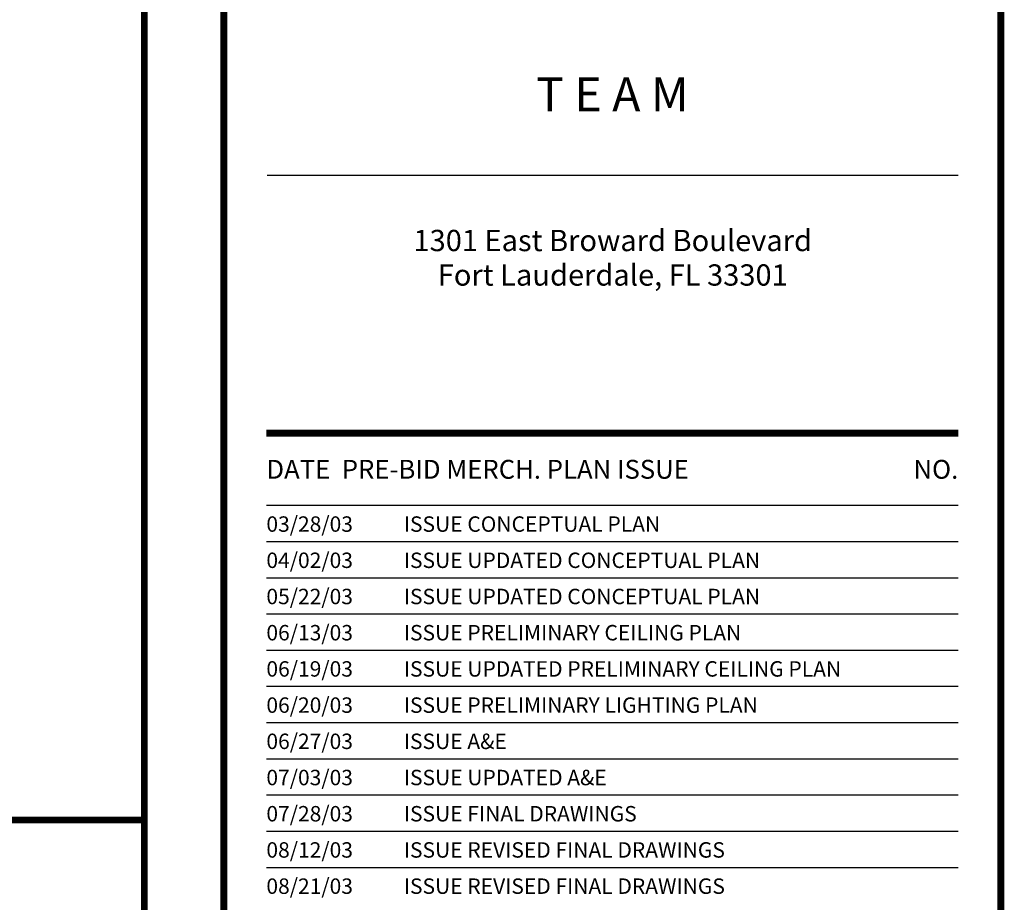
# Model space of a CAD drawing. Extents: x 90 to 208, y 0 to 90.
# Drawn here: x 193 to 208, y 63 to 76 of the extents above; entities that cross this region are included whole.
import ezdxf
from ezdxf.enums import TextEntityAlignment as Align

# ---------------------------------------------------------------- set-up
doc = ezdxf.new("R2010")
doc.units = 0
doc.header["$MEASUREMENT"] = 0
doc.layers.get('0').update_dxf_attribs({"linetype": 'CONTINUOUS'})
for name, color, linetype in [('iflno', 6, 'CONTINUOUS'), ('ITB', 1, 'CONTINUOUS'), ('ITBFC', 7, 'CONTINUOUS')]:
    doc.layers.add(name, color=color, linetype=linetype)
doc.styles.add('HELV', font='helv.shx')
doc.styles.add('HELV2', font='HELV', dxfattribs={"width": 0.8})
doc.styles.add('SIMPLEX', font='SimpleX')
doc.styles.add('TITLESIMPLEX', font='SIMPLEX.SHX')

# ---------------------------------------------------------------- blocks, each defined once
blk = doc.blocks.new('PBMP')
at = {"layer": 'ITB', "color": 3, "style": 'SIMPLEX'}
blk.add_text('DATE  PRE-BID MERCH. PLAN ISSUE', height=0.110588, dxfattribs=at).set_placement((-4.3092, 26.8752), align=Align.MIDDLE_LEFT)
blk.add_text('NO.', height=0.11059, dxfattribs=at).set_placement((-0.25, 26.8752), align=Align.MIDDLE_RIGHT)
at = {"layer": 'ITB', "color": 2, "style": 'SIMPLEX', "flags": 8}
for tag, p in [('PBMPD1', (-4.3092, 26.5086)), ('PBMPD2', (-4.3092, 26.2962)), ('PBMPD3', (-4.3092, 26.0838)), ('PBMPD4', (-4.3092, 25.8714)), ('PBMPD5', (-4.3092, 25.659)), ('PBMPD6', (-4.3092, 25.4467)), ('PBMPD7', (-4.3092, 25.2343)), ('PBMPD8', (-4.3092, 25.0219)), ('PBMPD9', (-4.3092, 24.8095)), ('PBMPD10', (-4.3092, 24.5971)), ('PBMPD11', (-4.3092, 24.3847)), ('PBMPD12', (-4.3092, 24.1723)), ('PBMPD13', (-4.3092, 23.9599)), ('PBMPD14', (-4.3092, 23.7475)), ('PBMPD15', (-4.3092, 23.5351)), ('PBMPD16', (-4.3092, 23.3227)), ('PBMPD17', (-4.3092, 23.1103)), ('PBMPD18', (-4.3092, 22.8979)), ('PBMPD19', (-4.3092, 22.6855)), ('PBMPD20', (-4.3092, 22.4731)), ('PBMPD21', (-4.3092, 22.2607)), ('PBMPD22', (-4.3092, 22.0483)), ('PBMPD23', (-4.3092, 21.8359)), ('PBMPD24', (-4.3092, 21.6235)), ('PBMPD25', (-4.3092, 21.4111)), ('PBMPD26', (-4.3092, 21.1987)), ('PBMPD27', (-4.3092, 20.9863)), ('PBMPD28', (-4.3092, 20.7739))]:
    blk.add_attdef(tag, p, '', height=0.0905, dxfattribs=at)
for tag, p in [('PBMPT1', (-3.6848, 26.5539)), ('PBMPT2', (-3.6848, 26.3415)), ('PBMPT3', (-3.6848, 26.1291)), ('PBMPT4', (-3.6848, 25.9167)), ('PBMPT5', (-3.6848, 25.7043)), ('PBMPT6', (-3.6848, 25.4919)), ('PBMPT7', (-3.6848, 25.2795)), ('PBMPT8', (-3.6848, 25.0671)), ('PBMPT9', (-3.6848, 24.8547)), ('PBMPT10', (-3.6848, 24.6423)), ('PBMPT11', (-3.6848, 24.4299)), ('PBMPT12', (-3.6848, 24.2175)), ('PBMPT13', (-3.6848, 24.0051)), ('PBMPT14', (-3.6848, 23.7927)), ('PBMPT15', (-3.6848, 23.5803)), ('PBMPT16', (-3.6848, 23.3679)), ('PBMPT17', (-3.6848, 23.1555)), ('PBMPT18', (-3.6848, 22.9431)), ('PBMPT19', (-3.6848, 22.7307)), ('PBMPT20', (-3.6848, 22.5183)), ('PBMPT21', (-3.6848, 22.3059)), ('PBMPT22', (-3.6848, 22.0935)), ('PBMPT23', (-3.6848, 21.8811)), ('PBMPT24', (-3.6848, 21.6687)), ('PBMPT25', (-3.6848, 21.4563)), ('PBMPT26', (-3.6848, 21.2439)), ('PBMPT27', (-3.6848, 21.0315)), ('PBMPT28', (-3.6848, 20.8191))]:
    blk.add_attdef(tag, text='', height=0.0905, dxfattribs=at).set_placement(p, align=Align.MIDDLE_LEFT)
blk = doc.blocks.new('TBLK-1')
at = {"color": 1}
for p, q in [((-4.3042, 28.6006), (-0.25, 28.6006)), ((-0.25, 26.6628), (-4.3092, 26.6628))]:
    blk.add_line(p, q, dxfattribs=at)
at = {"color": 8}
for p, q in [((-0.25, 26.4504), (-4.3092, 26.4504)), ((-0.25, 26.238), (-4.3092, 26.238)), ((-0.25, 26.0256), (-4.3092, 26.0256)), ((-0.25, 25.8132), (-4.3092, 25.8132)), ((-0.25, 25.6008), (-4.3092, 25.6008)), ((-0.25, 25.3884), (-4.3092, 25.3884)), ((-0.25, 25.176), (-4.3092, 25.176)), ((-0.25, 24.9636), (-4.3092, 24.9636)), ((-0.25, 24.7512), (-4.3092, 24.7512)), ((-0.25, 24.5388), (-4.3092, 24.5388))]:
    blk.add_line(p, q, dxfattribs=at)
at = {"color": 1, "const_width": 0.0402}
blk.add_lwpolyline([(0, 0), (0, 34.5), (-4.5592, 34.5), (-4.5592, 0)], close=True, dxfattribs=at)
at = {"color": 2, "const_width": 0.04}
blk.add_lwpolyline([(-0.25, 27.0876), (-4.3092, 27.0876)], dxfattribs=at)
at = {"color": 3, "style": 'TITLESIMPLEX'}
blk.add_text('T E A M', height=0.2, dxfattribs=at).set_placement((-2.2796, 29.1757), align=Align.TOP_CENTER)
at = {"color": 2, "style": 'TITLESIMPLEX'}
for s, p in [('1301 East Broward Boulevard', (-2.2771, 28.1555)), ('Fort Lauderdale, FL 33301', (-2.2771, 27.9531))]:
    blk.add_text(s, height=0.125, dxfattribs=at).set_placement(p, align=Align.CENTER)
at = {"layer": 'ITBFC', "color": 1, "style": 'HELV2', "width": 1.010504}
blk.add_attdef('FLOORCOVERING_PLAN', text='', height=0.3, dxfattribs=at).set_placement((-4.3092, 2.2078), (-0.25, 2.2078), align=Align.FIT)
at = {"layer": 'ITBFC', "color": 1, "style": 'HELV'}
blk.add_attdef('FC', text='', height=0.4532, dxfattribs=at).set_placement((-1.1377, 0.2642), align=Align.CENTER)

msp = doc.modelspace()

# ---------------------------------------------------------------- linework, layer by layer
at = {"layer": 'iflno', "color": 1, "const_width": 0.1}
msp.add_lwpolyline([(163.4590927, 69.0892539), (91, 69.0892539), (91, 87.7601204), (194.8025141, 87.7601204), (194.8025141, 63.8518612), (163.4590927, 63.8518612), (163.4590927, 69.0892539)], dxfattribs=at)
msp.add_lwpolyline([(194.8025141, 63.8518612), (194.8025141, 47.4280648), (181.2034014, 47.4280648), (181.2034014, 63.8518612)], close=True, dxfattribs=at)

# ---------------------------------------------------------------- block references
at = {"layer": 'ITB', "xscale": 2.572757114074193, "yscale": 2.572757113724947, "zscale": 2.572757114088941}
msp.add_blockref('TBLK-1', (207.7333333, 0), dxfattribs=at)
at = {"layer": 'ITB', "color": 2}
ref = msp.add_blockref('PBMP', (207.7333333, 0.001397), dxfattribs=dict(at, xscale=2.572757114074193, yscale=2.572757113724947, zscale=2.572757114088942))
ref.add_attrib('PBMPD1', '03/28/03', (196.6468219, 68.2017099), dxfattribs={"color": 2, "height": 0.23278592, "style": 'SIMPLEX', "flags": 8})
ref.add_attrib('PBMPT1', 'ISSUE CONCEPTUAL PLAN', dxfattribs={"color": 2, "height": 0.232785924, "style": 'SIMPLEX', "flags": 8}).set_placement((198.721029, 68.3181029), align=Align.MIDDLE_LEFT)
ref.add_attrib('PBMPD2', '04/02/03', (196.6468219, 67.6552575), dxfattribs={"color": 2, "height": 0.23278592, "style": 'SIMPLEX', "flags": 8})
ref.add_attrib('PBMPT2', 'ISSUE UPDATED CONCEPTUAL PLAN', dxfattribs={"color": 2, "height": 0.232785924, "style": 'SIMPLEX', "flags": 8}).set_placement((198.721029, 67.7716505), align=Align.MIDDLE_LEFT)
ref.add_attrib('PBMPD3', '05/22/03', (196.6468219, 67.1088051), dxfattribs={"color": 2, "height": 0.23278592, "style": 'SIMPLEX', "flags": 8})
ref.add_attrib('PBMPT3', 'ISSUE UPDATED CONCEPTUAL PLAN', dxfattribs={"color": 2, "height": 0.232785924, "style": 'SIMPLEX', "flags": 8}).set_placement((198.721029, 67.2251981), align=Align.MIDDLE_LEFT)
ref.add_attrib('PBMPD4', '06/13/03', (196.6468219, 66.5623528), dxfattribs={"color": 2, "height": 0.23278592, "style": 'SIMPLEX', "flags": 8})
ref.add_attrib('PBMPT4', 'ISSUE PRELIMINARY CEILING PLAN', dxfattribs={"color": 2, "height": 0.232785924, "style": 'SIMPLEX', "flags": 8}).set_placement((198.721029, 66.6787457), align=Align.MIDDLE_LEFT)
ref.add_attrib('PBMPD5', '06/19/03', (196.6468219, 66.0159004), dxfattribs={"color": 2, "height": 0.23278592, "style": 'SIMPLEX', "flags": 8})
ref.add_attrib('PBMPT5', 'ISSUE UPDATED PRELIMINARY CEILING PLAN', dxfattribs={"color": 2, "height": 0.232785924, "style": 'SIMPLEX', "flags": 8}).set_placement((198.721029, 66.1322933), align=Align.MIDDLE_LEFT)
ref.add_attrib('PBMPD6', '06/20/03', (196.6468219, 65.469448), dxfattribs={"color": 2, "height": 0.23278592, "style": 'SIMPLEX', "flags": 8})
ref.add_attrib('PBMPT6', 'ISSUE PRELIMINARY LIGHTING PLAN', dxfattribs={"color": 2, "height": 0.232785924, "style": 'SIMPLEX', "flags": 8}).set_placement((198.721029, 65.585841), align=Align.MIDDLE_LEFT)
ref.add_attrib('PBMPD7', '06/27/03', (196.6468219, 64.9229956), dxfattribs={"color": 2, "height": 0.23278592, "style": 'SIMPLEX', "flags": 8})
ref.add_attrib('PBMPT7', 'ISSUE A&E', dxfattribs={"color": 2, "height": 0.23278592, "style": 'SIMPLEX', "flags": 8}).set_placement((198.721029, 65.0393886), align=Align.MIDDLE_LEFT)
ref.add_attrib('PBMPD8', '07/03/03', (196.6468219, 64.3765432), dxfattribs={"color": 2, "height": 0.23278592, "style": 'SIMPLEX', "flags": 8})
ref.add_attrib('PBMPT8', 'ISSUE UPDATED A&E', dxfattribs={"color": 2, "height": 0.232785924, "style": 'SIMPLEX', "flags": 8}).set_placement((198.721029, 64.4929362), align=Align.MIDDLE_LEFT)
ref.add_attrib('PBMPD9', '07/28/03', (196.6468219, 63.8300909), dxfattribs={"color": 2, "height": 0.23278592, "style": 'SIMPLEX', "flags": 8})
ref.add_attrib('PBMPT9', 'ISSUE FINAL DRAWINGS', dxfattribs={"color": 2, "height": 0.232785924, "style": 'SIMPLEX', "flags": 8}).set_placement((198.721029, 63.9464838), align=Align.MIDDLE_LEFT)
ref.add_attrib('PBMPD10', '08/12/03', (196.6468219, 63.2836385), dxfattribs={"color": 2, "height": 0.23278592, "style": 'SIMPLEX', "flags": 8})
ref.add_attrib('PBMPT10', 'ISSUE REVISED FINAL DRAWINGS', dxfattribs={"color": 2, "height": 0.232785924, "style": 'SIMPLEX', "flags": 8}).set_placement((198.721029, 63.4000314), align=Align.MIDDLE_LEFT)
ref.add_attrib('PBMPD11', '08/21/03', (196.6468219, 62.7371861), dxfattribs={"color": 2, "height": 0.23278592, "style": 'SIMPLEX', "flags": 8})
ref.add_attrib('PBMPT11', 'ISSUE REVISED FINAL DRAWINGS', dxfattribs={"color": 2, "height": 0.232785924, "style": 'SIMPLEX', "flags": 8}).set_placement((198.721029, 62.8535791), align=Align.MIDDLE_LEFT)

doc.saveas('drawing.dxf')
